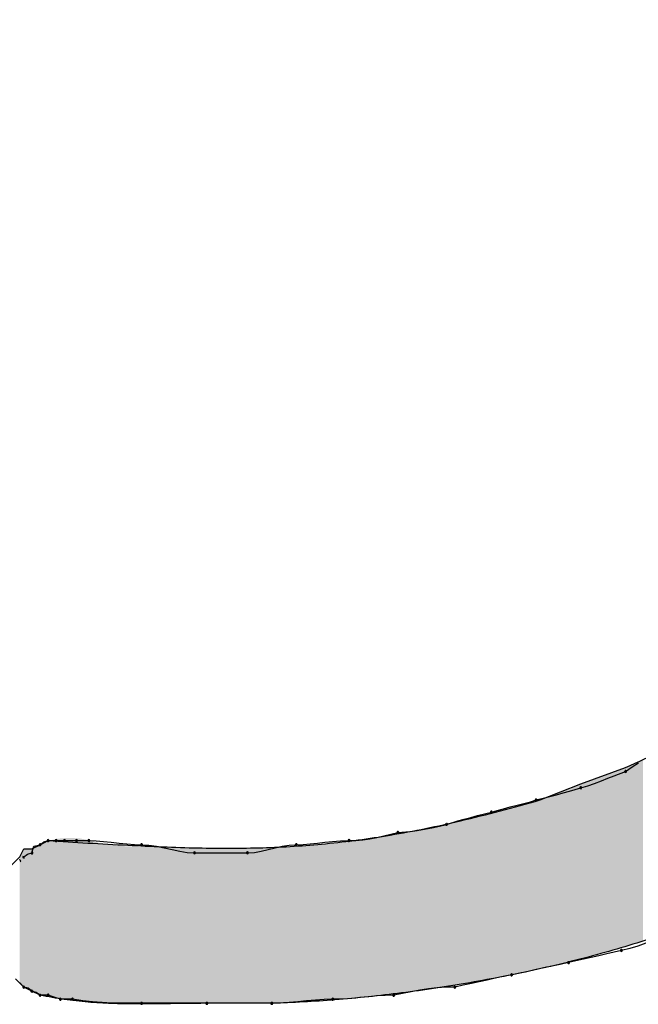
# Model space of a CAD drawing. Extents: x -424 to 186, y -4 to 301.
# Drawn here: x -321 to -321, y 138 to 139 of the extents above; entities that cross this region are included whole.
import ezdxf

# ---------------------------------------------------------------- set-up
doc = ezdxf.new("R2010")
doc.units = 0
doc.layers.add('PV', color=7, linetype='CONTINUOUS')

msp = doc.modelspace()

# ---------------------------------------------------------------- linework, layer by layer
at = {"layer": 'PV', "color": 7, "linetype": 'Continuous'}
for p, q in [((-320.8849, 138.14126), (-320.84479, 138.15585)), ((-320.84479, 138.1522), (-320.83874, 138.15648)), ((-320.83874, 138.15648), (-320.83301, 138.16005)), ((-320.86643, 138.14374), (-320.86058, 138.14608)), ((-320.86058, 138.14608), (-320.85497, 138.14835)), ((-320.85497, 138.14835), (-320.84479, 138.1522)), ((-320.92137, 138.12668), (-320.8849, 138.14126)), ((-320.89509, 138.13449), (-320.8849, 138.13762)), ((-320.8849, 138.13762), (-320.87866, 138.13938)), ((-320.87866, 138.13938), (-320.87248, 138.14146)), ((-320.87248, 138.14146), (-320.86643, 138.14374)), ((-320.91877, 138.12824), (-320.9126, 138.1298)), ((-320.9126, 138.1298), (-320.90655, 138.13136)), ((-320.90655, 138.13136), (-320.90069, 138.13293)), ((-320.90069, 138.13293), (-320.89509, 138.13449)), ((-320.9543, 138.11886), (-320.94819, 138.12042)), ((-320.94819, 138.12042), (-320.94195, 138.12199)), ((-320.94195, 138.12199), (-320.93584, 138.12355)), ((-320.93584, 138.12355), (-320.93011, 138.12511)), ((-320.93011, 138.12511), (-320.92501, 138.12668)), ((-320.92501, 138.12668), (-320.91877, 138.12824)), ((-320.98945, 138.10948), (-320.98359, 138.11105)), ((-320.98359, 138.11105), (-320.97754, 138.11261)), ((-320.97754, 138.11261), (-320.97137, 138.11417)), ((-320.97137, 138.11417), (-320.96513, 138.11574)), ((-320.96513, 138.11574), (-320.96003, 138.1173)), ((-320.96003, 138.1173), (-320.9543, 138.11886)), ((-321.01838, 138.10176), (-321.01168, 138.10324)), ((-321.01168, 138.10324), (-321.00524, 138.1048)), ((-321.00524, 138.1048), (-320.99505, 138.10792)), ((-320.99505, 138.10792), (-320.98945, 138.10948)), ((-321.074, 138.09193), (-321.06775, 138.0931)), ((-321.06775, 138.0931), (-321.0615, 138.09446)), ((-321.0615, 138.09446), (-321.05525, 138.09595)), ((-321.05525, 138.09595), (-321.049, 138.0975)), ((-321.049, 138.0975), (-321.03809, 138.09831)), ((-321.03809, 138.09831), (-321.03177, 138.09923)), ((-321.03177, 138.09923), (-321.02514, 138.10039)), ((-321.02514, 138.10039), (-321.01838, 138.10176)), ((-321.37719, 138.08292), (-321.3699, 138.08656)), ((-321.37719, 138.07927), (-321.37547, 138.0852)), ((-321.37547, 138.0852), (-321.3699, 138.08656)), ((-321.3699, 138.08656), (-321.36261, 138.09021)), ((-321.3699, 138.08656), (-321.36655, 138.0891)), ((-321.36655, 138.0891), (-321.36261, 138.09021)), ((-321.36261, 138.09021), (-321.35531, 138.09021)), ((-321.35531, 138.09021), (-321.34802, 138.09021)), ((-321.34802, 138.09021), (-321.33708, 138.09021)), ((-321.33708, 138.09021), (-321.32614, 138.09021)), ((-321.32614, 138.09021), (-321.31969, 138.09001)), ((-321.31969, 138.09001), (-321.31292, 138.08949)), ((-321.31292, 138.08949), (-321.30595, 138.08877)), ((-321.30595, 138.08877), (-321.29892, 138.088)), ((-321.29892, 138.088), (-321.29196, 138.08729)), ((-321.29196, 138.08729), (-321.28519, 138.08676)), ((-321.28519, 138.08676), (-321.27874, 138.08656)), ((-321.27874, 138.08656), (-321.27228, 138.08616)), ((-321.27228, 138.08616), (-321.26551, 138.08512)), ((-321.26551, 138.08512), (-321.25855, 138.08369)), ((-321.15892, 138.08369), (-321.15267, 138.08512)), ((-321.15267, 138.08512), (-321.14641, 138.08616)), ((-321.14641, 138.08616), (-321.14016, 138.08656)), ((-321.14016, 138.08656), (-321.1339, 138.08676)), ((-321.1339, 138.08676), (-321.12758, 138.08729)), ((-321.12758, 138.08729), (-321.12112, 138.088)), ((-321.12112, 138.088), (-321.11448, 138.08877)), ((-321.11448, 138.08877), (-321.10758, 138.08949)), ((-321.10758, 138.08949), (-321.10036, 138.09001)), ((-321.10036, 138.09001), (-321.09276, 138.09021)), ((-321.09276, 138.09021), (-321.08651, 138.09042)), ((-321.08651, 138.09042), (-321.08025, 138.09102)), ((-321.08025, 138.09102), (-321.074, 138.09193)), ((-321.39543, 138.06833), (-321.38813, 138.07562)), ((-321.38813, 138.07562), (-321.38449, 138.08292)), ((-321.38449, 138.08292), (-321.37719, 138.08292)), ((-321.38449, 138.07562), (-321.38114, 138.07817)), ((-321.38114, 138.07817), (-321.37719, 138.07927)), ((-321.25855, 138.08369), (-321.25152, 138.08214)), ((-321.25152, 138.08214), (-321.24455, 138.08072)), ((-321.24455, 138.08072), (-321.23778, 138.07967)), ((-321.23778, 138.07967), (-321.23133, 138.07927)), ((-321.23133, 138.07927), (-321.18392, 138.07927)), ((-321.18392, 138.07927), (-321.17767, 138.07967)), ((-321.17767, 138.07967), (-321.17142, 138.08072)), ((-321.17142, 138.08072), (-321.16517, 138.08214)), ((-321.16517, 138.08214), (-321.15892, 138.08369)), ((-320.82671, 137.99816), (-320.83361, 137.99568)), ((-320.86166, 137.98863), (-320.86862, 137.98706)), ((-320.85489, 137.99019), (-320.86166, 137.98863)), ((-320.84843, 137.99175), (-320.85489, 137.99019)), ((-320.84083, 137.99353), (-320.84843, 137.99175)), ((-320.83361, 137.99568), (-320.84083, 137.99353)), ((-320.90345, 137.97925), (-320.91075, 137.97769)), ((-320.89584, 137.98081), (-320.90345, 137.97925)), ((-320.88939, 137.98237), (-320.89584, 137.98081)), ((-320.88261, 137.98394), (-320.88939, 137.98237)), ((-320.87565, 137.9855), (-320.88261, 137.98394)), ((-320.86862, 137.98706), (-320.87565, 137.9855)), ((-320.94689, 137.96987), (-320.9545, 137.96831)), ((-320.93928, 137.97143), (-320.94689, 137.96987)), ((-320.93199, 137.973), (-320.93928, 137.97143)), ((-320.92489, 137.97456), (-320.93199, 137.973)), ((-320.91785, 137.97612), (-320.92489, 137.97456)), ((-320.91075, 137.97769), (-320.91785, 137.97612)), ((-321.38449, 137.95893), (-321.39178, 137.96622)), ((-321.38449, 137.95893), (-321.38813, 137.96258)), ((-320.98304, 137.96206), (-320.99033, 137.96049)), ((-320.97594, 137.96362), (-320.98304, 137.96206)), ((-320.9689, 137.96518), (-320.97594, 137.96362)), ((-320.9618, 137.96675), (-320.9689, 137.96518)), ((-320.9545, 137.96831), (-320.9618, 137.96675)), ((-321.37719, 137.95528), (-321.38449, 137.95893)), ((-321.38054, 137.95783), (-321.38449, 137.95893)), ((-321.37719, 137.95528), (-321.38054, 137.95783)), ((-321.3699, 137.95164), (-321.37719, 137.95528)), ((-321.37325, 137.95418), (-321.37719, 137.95528)), ((-321.3699, 137.95164), (-321.37325, 137.95418)), ((-321.04483, 137.95319), (-321.05264, 137.95164)), ((-321.03702, 137.95468), (-321.04483, 137.95319)), ((-321.0292, 137.95604), (-321.03702, 137.95468)), ((-321.02139, 137.95721), (-321.0292, 137.95604)), ((-321.01357, 137.95812), (-321.02139, 137.95721)), ((-321.00576, 137.95872), (-321.01357, 137.95812)), ((-320.99795, 137.95893), (-321.00576, 137.95872)), ((-320.99033, 137.96049), (-320.99795, 137.95893)), ((-321.36261, 137.95164), (-321.3699, 137.95164)), ((-321.35714, 137.94981), (-321.36261, 137.95164)), ((-321.35167, 137.94799), (-321.35714, 137.94981)), ((-321.34073, 137.94799), (-321.35167, 137.94799)), ((-321.33155, 137.94664), (-321.34073, 137.94799)), ((-321.3227, 137.94567), (-321.33155, 137.94664)), ((-321.31403, 137.94503), (-321.3227, 137.94567)), ((-321.30543, 137.94463), (-321.31403, 137.94503)), ((-321.29677, 137.94443), (-321.30543, 137.94463)), ((-321.28791, 137.94436), (-321.29677, 137.94443)), ((-321.27874, 137.94434), (-321.28791, 137.94436)), ((-321.22039, 137.94434), (-321.27874, 137.94434)), ((-321.16204, 137.94434), (-321.22039, 137.94434)), ((-321.16204, 137.94434), (-321.22039, 137.94434)), ((-321.15423, 137.94455), (-321.16204, 137.94434)), ((-321.14641, 137.94507), (-321.15423, 137.94455)), ((-321.1386, 137.94578), (-321.14641, 137.94507)), ((-321.13079, 137.94656), (-321.1386, 137.94578)), ((-321.12297, 137.94727), (-321.13079, 137.94656)), ((-321.11516, 137.94779), (-321.12297, 137.94727)), ((-321.10734, 137.94799), (-321.11516, 137.94779)), ((-321.09838, 137.94819), (-321.10734, 137.94799)), ((-321.09012, 137.94871), (-321.09838, 137.94819)), ((-321.08237, 137.94943), (-321.09012, 137.94871)), ((-321.07494, 137.9502), (-321.08237, 137.94943)), ((-321.06764, 137.95092), (-321.07494, 137.9502)), ((-321.06027, 137.95144), (-321.06764, 137.95092)), ((-321.05264, 137.95164), (-321.06027, 137.95144))]:
    msp.add_line(p, q, dxfattribs=at)
for centre, start, end in [((-320.84479, 138.1522), 125.24131, 305.24131), ((-320.84479, 138.1522), 290.7001, 110.7001), ((-320.8849, 138.13762), 105.79058, 285.79058), ((-320.8849, 138.13762), 287.06069, 107.06069), ((-320.92501, 138.12668), 104.05921, 284.05921), ((-320.92501, 138.12668), 287.06069, 107.06069), ((-320.96513, 138.11574), 107.06069, 287.06069), ((-320.96513, 138.11574), 284.05921, 104.05921), ((-321.00524, 138.1048), 107.06069, 287.06069), ((-321.00524, 138.1048), 283.54579, 103.54579), ((-321.049, 138.0975), 94.23639, 274.23639), ((-321.049, 138.0975), 283.9445, 103.9445), ((-321.3699, 138.08656), 127.08741, 307.08741), ((-321.3699, 138.08656), 283.7271, 103.7271), ((-321.36261, 138.09021), 90, 270), ((-321.36261, 138.09021), 285.74309, 105.74309), ((-321.35531, 138.09021), 90, 270), ((-321.35531, 138.09021), 270, 90), ((-321.34802, 138.09021), 90, 270), ((-321.34802, 138.09021), 270, 90), ((-321.33708, 138.09021), 90, 270), ((-321.33708, 138.09021), 270, 90), ((-321.32614, 138.09021), 88.20714, 268.20714), ((-321.32614, 138.09021), 270, 90), ((-321.27874, 138.08656), 86.41779, 266.41779), ((-321.27874, 138.08656), 268.20714, 88.20714), ((-321.14016, 138.08656), 91.84761, 271.84761), ((-321.14016, 138.08656), 273.69765, 93.69765), ((-321.09276, 138.09021), 91.94809, 271.94809), ((-321.09276, 138.09021), 271.52219, 91.52219), ((-321.38449, 138.07562), 127.22932, 307.22932), ((-321.37719, 138.07927), 163.81079, 343.81079), ((-321.37719, 138.07927), 285.6145, 105.6145), ((-321.23133, 138.07927), 90, 270), ((-321.23133, 138.07927), 266.41779, 86.41779), ((-321.18392, 138.07927), 93.69765, 273.69765), ((-321.18392, 138.07927), 270, 90), ((-321.38813, 138.07198), 296.56505, 116.56505), ((-320.84843, 137.99175), 103.14669, 283.14669), ((-320.84843, 137.99175), 283.61349, 103.61349), ((-320.89584, 137.98081), 103.61349, 283.61349), ((-320.89584, 137.98081), 281.60202, 101.60202), ((-320.94689, 137.96987), 101.60202, 281.60202), ((-320.94689, 137.96987), 281.60202, 101.60202), ((-321.38449, 137.95893), 74.3855, 254.3855), ((-321.38449, 137.95893), 225, 45), ((-321.37719, 137.95528), 74.3855, 254.3855), ((-321.37719, 137.95528), 232.77068, 52.77068), ((-321.3699, 137.95164), 90, 270), ((-321.3699, 137.95164), 232.77068, 52.77068), ((-321.36261, 137.95164), 71.56505, 251.56505), ((-321.36261, 137.95164), 270, 90), ((-321.05264, 137.95164), 101.23496, 281.23496), ((-321.05264, 137.95164), 271.51794, 91.51794), ((-320.99795, 137.95893), 101.60202, 281.60202), ((-320.99795, 137.95893), 271.55868, 91.55868), ((-321.35167, 137.94799), 90, 270), ((-321.35167, 137.94799), 251.56505, 71.56505), ((-321.34073, 137.94799), 81.62838, 261.62838), ((-321.34073, 137.94799), 270, 90), ((-321.27874, 137.94434), 90, 270), ((-321.27874, 137.94434), 269.93361, 89.93361), ((-321.22039, 137.94434), 90, 270), ((-321.22039, 137.94434), 270, 90), ((-321.16204, 137.94434), 91.48079, 271.48079), ((-321.16204, 137.94434), 270, 90), ((-321.10734, 137.94799), 91.29115, 271.29115), ((-321.10734, 137.94799), 271.48079, 91.48079)]:
    msp.add_arc(centre, 0.000886, start, end, dxfattribs=at)
for points, start_tangent, end_tangent in [([(-322.40554, 138.30171), (-322.52824, 138.73488), (-322.43246, 139.10937), (-322.17255, 139.40667), (-321.80286, 139.60829), (-321.37774, 139.69572), (-320.95153, 139.65047), (-320.57858, 139.45405)], (-0.480535, 0.876976), (0.762835, -0.646593)), ([(-320.49471, 138.59344), (-320.46899, 138.79674), (-320.48455, 138.98026), (-320.53978, 139.14209), (-320.63309, 139.28033), (-320.76289, 139.39304), (-320.92759, 139.47833), (-321.12558, 139.53427)], (0.21541, 0.976524), (-0.982464, 0.186453)), ([(-321.25321, 139.43217), (-321.31828, 139.21118), (-321.41392, 138.92749), (-321.54074, 138.62957), (-321.69939, 138.36591), (-321.89052, 138.18498), (-322.11475, 138.13527), (-322.37272, 138.26525)], (-0.277007, -0.960868), (-0.758952, 0.651146)), ([(-320.84479, 138.15585), (-320.77783, 138.18859), (-320.71993, 138.22491), (-320.66988, 138.26569), (-320.62646, 138.31183), (-320.58846, 138.36423), (-320.55467, 138.42376), (-320.52388, 138.49134)], (0.91707, 0.398726), (0.38176, 0.924261)), ([(-321.36261, 138.09021), (-321.29128, 138.08611), (-321.22825, 138.08372), (-321.17019, 138.08389), (-321.11379, 138.08745), (-321.05573, 138.09521), (-320.99269, 138.10801), (-320.92137, 138.12668)], (0.998131, -0.06111), (0.961524, 0.274721)), ([(-320.75362, 138.02822), (-320.80629, 138.00769), (-320.8633, 137.9899), (-320.92317, 137.97492), (-320.98445, 137.96281), (-321.04567, 137.95364), (-321.10536, 137.94746), (-321.16204, 137.94434)], (-0.916157, -0.400819), (-0.999592, -0.02856)), ([(-321.22039, 137.94434), (-321.24207, 137.94417), (-321.26343, 137.94388), (-321.28459, 137.94377), (-321.3057, 137.94417), (-321.32686, 137.94541), (-321.34822, 137.94779), (-321.3699, 137.95164)], (-1, 0), (-0.977802, 0.209529))]:
    msp.add_spline(points, degree=3, dxfattribs=dict(at, start_tangent=start_tangent, end_tangent=end_tangent))
for points in [[(-320.847, 137.99462), (-320.85119, 138.15352), (-320.847, 138.15504)], [(-320.84536, 137.99512), (-320.847, 138.15504), (-320.84536, 138.15564)], [(-320.847, 137.99462), (-320.847, 138.15504), (-320.84536, 137.99512)], [(-320.84491, 137.99526), (-320.84536, 138.15564), (-320.84491, 138.1558)], [(-320.84536, 137.99512), (-320.84536, 138.15564), (-320.84491, 137.99526)], [(-320.82924, 138.00005), (-320.84491, 138.1558), (-320.82924, 138.16248)], [(-320.84491, 137.99526), (-320.84491, 138.1558), (-320.82924, 138.00005)], [(-320.87109, 137.98778), (-320.87416, 138.14517), (-320.87109, 138.14628)], [(-320.8699, 137.98812), (-320.87109, 138.14628), (-320.8699, 138.14672)], [(-320.87109, 137.98778), (-320.87109, 138.14628), (-320.8699, 137.98812)], [(-320.86329, 137.98995), (-320.8699, 138.14672), (-320.86329, 138.14912)], [(-320.8699, 137.98812), (-320.8699, 138.14672), (-320.86329, 137.98995)], [(-320.85843, 137.99131), (-320.86329, 138.14912), (-320.85843, 138.15089)], [(-320.86329, 137.98995), (-320.86329, 138.14912), (-320.85843, 137.99131)], [(-320.85684, 137.99175), (-320.85843, 138.15089), (-320.85684, 138.15147)], [(-320.85843, 137.99131), (-320.85843, 138.15089), (-320.85684, 137.99175)], [(-320.85162, 137.99321), (-320.85684, 138.15147), (-320.85162, 138.15337)], [(-320.85684, 137.99175), (-320.85684, 138.15147), (-320.85162, 137.99321)], [(-320.85119, 137.99334), (-320.85162, 138.15337), (-320.85119, 138.15352)], [(-320.85162, 137.99321), (-320.85162, 138.15337), (-320.85119, 137.99334)], [(-320.85119, 137.99334), (-320.85119, 138.15352), (-320.847, 137.99462)], [(-320.89052, 137.98273), (-320.89561, 138.13698), (-320.89052, 138.13901)], [(-320.88678, 137.98369), (-320.89052, 138.13901), (-320.88678, 138.14051)], [(-320.89052, 137.98273), (-320.89052, 138.13901), (-320.88678, 137.98369)], [(-320.88498, 137.98415), (-320.88678, 138.14051), (-320.88498, 138.14123)], [(-320.88678, 137.98369), (-320.88678, 138.14051), (-320.88498, 137.98415)], [(-320.88411, 137.98438), (-320.88498, 138.14123), (-320.88411, 138.14155)], [(-320.88498, 137.98415), (-320.88498, 138.14123), (-320.88411, 137.98438)], [(-320.88095, 137.98518), (-320.88411, 138.14155), (-320.88095, 138.1427)], [(-320.88411, 137.98438), (-320.88411, 138.14155), (-320.88095, 137.98518)], [(-320.876, 137.98646), (-320.88095, 138.1427), (-320.876, 138.1445)], [(-320.88095, 137.98518), (-320.88095, 138.1427), (-320.876, 137.98646)], [(-320.87416, 137.98693), (-320.876, 138.1445), (-320.87416, 138.14517)], [(-320.876, 137.98646), (-320.876, 138.1445), (-320.87416, 137.98693)], [(-320.87416, 137.98693), (-320.87416, 138.14517), (-320.87109, 137.98778)], [(-320.91305, 137.97728), (-320.91761, 138.12818), (-320.91305, 138.13)], [(-320.90746, 137.97859), (-320.91305, 138.13), (-320.90746, 138.13224)], [(-320.91305, 137.97728), (-320.91305, 138.13), (-320.90746, 137.97859)], [(-320.90146, 137.98001), (-320.90746, 138.13224), (-320.90146, 138.13464)], [(-320.90746, 137.97859), (-320.90746, 138.13224), (-320.90146, 137.98001)], [(-320.89734, 137.98098), (-320.90146, 138.13464), (-320.89734, 138.13629)], [(-320.90146, 137.98001), (-320.90146, 138.13464), (-320.89734, 137.98098)], [(-320.89728, 137.981), (-320.89734, 138.13629), (-320.89728, 138.13631)], [(-320.89734, 137.98098), (-320.89734, 138.13629), (-320.89728, 137.981)], [(-320.89717, 137.98102), (-320.89728, 138.13631), (-320.89717, 138.13635)], [(-320.89728, 137.981), (-320.89728, 138.13631), (-320.89717, 137.98102)], [(-320.89561, 137.98142), (-320.89717, 138.13635), (-320.89561, 138.13698)], [(-320.89717, 137.98102), (-320.89717, 138.13635), (-320.89561, 137.98142)], [(-320.89561, 137.98142), (-320.89561, 138.13698), (-320.89052, 137.98273)], [(-320.94554, 137.97016), (-320.96799, 138.11431), (-320.94554, 138.12013)], [(-320.94427, 137.97041), (-320.94554, 138.12013), (-320.94427, 138.12047)], [(-320.94554, 137.97016), (-320.94554, 138.12013), (-320.94427, 137.97041)], [(-320.93638, 137.9721), (-320.94427, 138.12047), (-320.93638, 138.12251)], [(-320.94427, 137.97041), (-320.94427, 138.12047), (-320.93638, 137.9721)], [(-320.93308, 137.97281), (-320.93638, 138.12251), (-320.93308, 138.12337)], [(-320.93638, 137.9721), (-320.93638, 138.12251), (-320.93308, 137.97281)], [(-320.92063, 137.97549), (-320.93308, 138.12337), (-320.92063, 138.12698)], [(-320.93308, 137.97281), (-320.93308, 138.12337), (-320.92063, 137.97549)], [(-320.92056, 137.97551), (-320.92063, 138.12698), (-320.92056, 138.127)], [(-320.92063, 137.97549), (-320.92063, 138.12698), (-320.92056, 137.97551)], [(-320.91761, 137.9762), (-320.92056, 138.127), (-320.91761, 138.12818)], [(-320.92056, 137.97551), (-320.92056, 138.127), (-320.91761, 137.9762)], [(-320.91761, 137.9762), (-320.91761, 138.12818), (-320.91305, 137.97728)], [(-320.97601, 137.96435), (-320.98792, 138.10913), (-320.97601, 138.11223)], [(-320.96799, 137.96577), (-320.97601, 138.11223), (-320.96799, 138.11431)], [(-320.97601, 137.96435), (-320.97601, 138.11223), (-320.96799, 137.96577)], [(-320.96799, 137.96577), (-320.96799, 138.11431), (-320.94554, 137.97016)], [(-321.016, 137.95774), (-321.03766, 138.09845), (-321.016, 138.10279)], [(-321.01554, 137.9578), (-321.016, 138.10279), (-321.01554, 138.10288)], [(-321.016, 137.95774), (-321.016, 138.10279), (-321.01554, 137.9578)], [(-321.01272, 137.95824), (-321.01554, 138.10288), (-321.01272, 138.10345)], [(-321.01554, 137.9578), (-321.01554, 138.10288), (-321.01272, 137.95824)], [(-320.99425, 137.96117), (-321.01272, 138.10345), (-320.99425, 138.10768)], [(-321.01272, 137.95824), (-321.01272, 138.10345), (-320.99425, 137.96117)], [(-320.99173, 137.96157), (-320.99425, 138.10768), (-320.99173, 138.10826)], [(-320.99425, 137.96117), (-320.99425, 138.10768), (-320.99173, 137.96157)], [(-320.98792, 137.96224), (-320.99173, 138.10826), (-320.98792, 138.10913)], [(-320.99173, 137.96157), (-320.99173, 138.10826), (-320.98792, 137.96224)], [(-320.98792, 137.96224), (-320.98792, 138.10913), (-320.97601, 137.96435)], [(-321.06343, 137.95151), (-321.08382, 138.09093), (-321.06343, 138.09399)], [(-321.06261, 137.9516), (-321.06343, 138.09399), (-321.06261, 138.09411)], [(-321.06343, 137.95151), (-321.06343, 138.09399), (-321.06261, 137.9516)], [(-321.06069, 137.95185), (-321.06261, 138.09411), (-321.06069, 138.0944)], [(-321.06261, 137.9516), (-321.06261, 138.09411), (-321.06069, 137.95185)], [(-321.05632, 137.95243), (-321.06069, 138.0944), (-321.05632, 138.09517)], [(-321.06069, 137.95185), (-321.06069, 138.0944), (-321.05632, 137.95243)], [(-321.04338, 137.95413), (-321.05632, 138.09517), (-321.04338, 138.09744)], [(-321.05632, 137.95243), (-321.05632, 138.09517), (-321.04338, 137.95413)], [(-321.03766, 137.95489), (-321.04338, 138.09744), (-321.03766, 138.09845)], [(-321.04338, 137.95413), (-321.04338, 138.09744), (-321.03766, 137.95489)], [(-321.03766, 137.95489), (-321.03766, 138.09845), (-321.016, 137.95774)], [(-321.37426, 137.95382), (-321.37493, 138.08405), (-321.37426, 138.08439)], [(-321.37375, 137.95356), (-321.37426, 138.08439), (-321.37375, 138.08464)], [(-321.37426, 137.95382), (-321.37426, 138.08439), (-321.37375, 137.95356)], [(-321.37305, 137.95321), (-321.37375, 138.08464), (-321.37305, 138.08499)], [(-321.37375, 137.95356), (-321.37375, 138.08464), (-321.37305, 137.95321)], [(-321.37255, 137.95296), (-321.37305, 138.08499), (-321.37255, 138.08524)], [(-321.37305, 137.95321), (-321.37305, 138.08499), (-321.37255, 137.95296)], [(-321.3719, 137.95264), (-321.37255, 138.08524), (-321.3719, 138.08557)], [(-321.37255, 137.95296), (-321.37255, 138.08524), (-321.3719, 137.95264)], [(-321.37145, 137.95241), (-321.3719, 138.08557), (-321.37145, 138.08579)], [(-321.3719, 137.95264), (-321.3719, 138.08557), (-321.37145, 137.95241)], [(-321.37091, 137.95214), (-321.37145, 138.08579), (-321.37091, 138.08606)], [(-321.37145, 137.95241), (-321.37145, 138.08579), (-321.37091, 137.95214)], [(-321.37057, 137.95197), (-321.37091, 138.08606), (-321.37057, 138.08623)], [(-321.37091, 137.95214), (-321.37091, 138.08606), (-321.37057, 137.95197)], [(-321.3702, 137.95179), (-321.37057, 138.08623), (-321.3702, 138.08641)], [(-321.37057, 137.95197), (-321.37057, 138.08623), (-321.3702, 137.95179)], [(-321.37002, 137.9517), (-321.3702, 138.08641), (-321.37002, 138.0865)], [(-321.3702, 137.95179), (-321.3702, 138.08641), (-321.37002, 137.9517)], [(-321.3699, 137.95167), (-321.37002, 138.0865), (-321.3699, 138.08656)], [(-321.37002, 137.9517), (-321.37002, 138.0865), (-321.3699, 137.95167)], [(-321.36908, 137.9515), (-321.3699, 138.08656), (-321.36908, 138.08697)], [(-321.3699, 137.95167), (-321.3699, 138.08656), (-321.36908, 137.9515)], [(-321.36814, 137.9513), (-321.36908, 138.08697), (-321.36814, 138.08744)], [(-321.36908, 137.9515), (-321.36908, 138.08697), (-321.36814, 137.9513)], [(-321.36701, 137.95106), (-321.36814, 138.08744), (-321.36701, 138.08801)], [(-321.36814, 137.9513), (-321.36814, 138.08744), (-321.36701, 137.95106)], [(-321.36618, 137.95088), (-321.36701, 138.08801), (-321.36618, 138.08842)], [(-321.36701, 137.95106), (-321.36701, 138.08801), (-321.36618, 137.95088)], [(-321.36581, 137.95081), (-321.36618, 138.08842), (-321.36581, 138.08861)], [(-321.36618, 137.95088), (-321.36618, 138.08842), (-321.36581, 137.95081)], [(-321.36465, 137.95056), (-321.36581, 138.08861), (-321.36465, 138.08919)], [(-321.36581, 137.95081), (-321.36581, 138.08861), (-321.36465, 137.95056)], [(-321.36465, 137.95056), (-321.36465, 138.08919), (-321.36464, 137.95056)], [(-321.36464, 137.95056), (-321.36465, 138.08919), (-321.36464, 138.08919)], [(-321.36365, 137.95039), (-321.36464, 138.08919), (-321.36365, 138.08969)], [(-321.36464, 137.95056), (-321.36464, 138.08919), (-321.36365, 137.95039)], [(-321.36293, 137.95027), (-321.36365, 138.08969), (-321.36293, 138.09005)], [(-321.36365, 137.95039), (-321.36365, 138.08969), (-321.36293, 137.95027)], [(-321.36261, 137.95022), (-321.36293, 138.09005), (-321.36261, 138.09021)], [(-321.36293, 137.95027), (-321.36293, 138.09005), (-321.36261, 137.95022)], [(-321.35308, 137.94861), (-321.36261, 138.09021), (-321.35308, 138.09205)], [(-321.36261, 137.95022), (-321.36261, 138.09021), (-321.35308, 137.94861)], [(-321.34791, 137.94774), (-321.35308, 138.09205), (-321.34791, 138.09239)], [(-321.35308, 137.94861), (-321.35308, 138.09205), (-321.34791, 137.94774)], [(-321.34338, 137.94721), (-321.34791, 138.09239), (-321.34338, 138.09269)], [(-321.34791, 137.94774), (-321.34791, 138.09239), (-321.34338, 137.94721)], [(-321.34338, 137.94721), (-321.34338, 138.09269), (-321.34229, 137.94709)], [(-321.34229, 137.94709), (-321.34338, 138.09269), (-321.34229, 138.09263)], [(-321.34229, 137.94709), (-321.34229, 138.09263), (-321.33369, 137.94608)], [(-321.33369, 137.94608), (-321.34229, 138.09263), (-321.33369, 138.09212)], [(-321.33369, 137.94608), (-321.33369, 138.09212), (-321.33136, 137.9458)], [(-321.33136, 137.9458), (-321.33369, 138.09212), (-321.33136, 138.09168)], [(-321.33136, 137.9458), (-321.33136, 138.09168), (-321.32921, 137.94565)], [(-321.32921, 137.94565), (-321.33136, 138.09168), (-321.32921, 138.09128)], [(-321.32921, 137.94565), (-321.32921, 138.09128), (-321.32414, 137.94527)], [(-321.32414, 137.94527), (-321.32921, 138.09128), (-321.32414, 138.09033)], [(-321.32414, 137.94527), (-321.32414, 138.09033), (-321.31947, 137.94493)], [(-321.31947, 137.94493), (-321.32414, 138.09033), (-321.31947, 138.08884)], [(-321.31947, 137.94493), (-321.31947, 138.08884), (-321.31494, 137.94459)], [(-321.31494, 137.94459), (-321.31947, 138.08884), (-321.31494, 138.08739)], [(-321.31494, 137.94459), (-321.31494, 138.08739), (-321.31488, 137.94459)], [(-321.31488, 137.94459), (-321.31494, 138.08739), (-321.31488, 138.08737)], [(-321.31488, 137.94459), (-321.31488, 138.08737), (-321.29859, 137.94396)], [(-321.29859, 137.94396), (-321.31488, 138.08737), (-321.29859, 138.08554)], [(-321.29859, 137.94396), (-321.29859, 138.08554), (-321.29782, 137.94395)], [(-321.29782, 137.94395), (-321.29859, 138.08554), (-321.29782, 138.08545)], [(-321.29782, 137.94395), (-321.29782, 138.08545), (-321.29258, 137.94389)], [(-321.29258, 137.94389), (-321.29782, 138.08545), (-321.29258, 138.08519)], [(-321.29258, 137.94389), (-321.29258, 138.08519), (-321.28226, 137.94376)], [(-321.28226, 137.94376), (-321.29258, 138.08519), (-321.28226, 138.08468)], [(-321.28226, 137.94376), (-321.28226, 138.08468), (-321.28124, 137.94377)], [(-321.28124, 137.94377), (-321.28226, 138.08468), (-321.28124, 138.08463)], [(-321.28124, 137.94377), (-321.28124, 138.08463), (-321.28068, 137.94377)], [(-321.28068, 137.94377), (-321.28124, 138.08463), (-321.28068, 138.0846)], [(-321.26612, 137.94385), (-321.28068, 138.0846), (-321.26612, 138.08479)], [(-321.28068, 137.94377), (-321.28068, 138.0846), (-321.26612, 137.94385)], [(-321.26588, 137.94385), (-321.26612, 138.08479), (-321.26588, 138.0848)], [(-321.26612, 137.94385), (-321.26612, 138.08479), (-321.26588, 137.94385)], [(-321.26351, 137.94388), (-321.26588, 138.0848), (-321.26351, 138.08483)], [(-321.26588, 137.94385), (-321.26588, 138.0848), (-321.26351, 137.94388)], [(-321.26351, 137.94388), (-321.26351, 138.08483), (-321.25297, 137.94402)], [(-321.25297, 137.94402), (-321.26351, 138.08483), (-321.25297, 138.08454)], [(-321.25297, 137.94402), (-321.25297, 138.08454), (-321.25187, 137.94404)], [(-321.25187, 137.94404), (-321.25297, 138.08454), (-321.25187, 138.08451)], [(-321.25187, 137.94404), (-321.25187, 138.08451), (-321.25011, 137.94406)], [(-321.25011, 137.94406), (-321.25187, 138.08451), (-321.25011, 138.08446)], [(-321.25011, 137.94406), (-321.25011, 138.08446), (-321.24939, 137.94407)], [(-321.24939, 137.94407), (-321.25011, 138.08446), (-321.24939, 138.08444)], [(-321.24939, 137.94407), (-321.24939, 138.08444), (-321.24791, 137.94409)], [(-321.24791, 137.94409), (-321.24939, 138.08444), (-321.24791, 138.0844)], [(-321.24791, 137.94409), (-321.24791, 138.0844), (-321.24551, 137.94412)], [(-321.24551, 137.94412), (-321.24791, 138.0844), (-321.24551, 138.08433)], [(-321.24551, 137.94412), (-321.24551, 138.08433), (-321.24316, 137.94415)], [(-321.24316, 137.94415), (-321.24551, 138.08433), (-321.24316, 138.08427)], [(-321.24316, 137.94415), (-321.24316, 138.08427), (-321.24108, 137.94418)], [(-321.24108, 137.94418), (-321.24316, 138.08427), (-321.24108, 138.08421)], [(-321.15676, 137.94454), (-321.16326, 138.0842), (-321.15676, 138.08447)], [(-321.15257, 137.94466), (-321.15676, 138.08447), (-321.15257, 138.08465)], [(-321.15676, 137.94454), (-321.15676, 138.08447), (-321.15257, 137.94466)], [(-321.14975, 137.94482), (-321.15257, 138.08465), (-321.14975, 138.08477)], [(-321.15257, 137.94466), (-321.15257, 138.08465), (-321.14975, 137.94482)], [(-321.14902, 137.94487), (-321.14975, 138.08477), (-321.14902, 138.08481)], [(-321.14975, 137.94482), (-321.14975, 138.08477), (-321.14902, 137.94487)], [(-321.1413, 137.94531), (-321.14902, 138.08481), (-321.1413, 138.08532)], [(-321.14902, 137.94487), (-321.14902, 138.08481), (-321.1413, 137.94531)], [(-321.13773, 137.94552), (-321.1413, 138.08532), (-321.13773, 138.08555)], [(-321.1413, 137.94531), (-321.1413, 138.08532), (-321.13773, 137.94552)], [(-321.13437, 137.94571), (-321.13773, 138.08555), (-321.13437, 138.08577)], [(-321.13773, 137.94552), (-321.13773, 138.08555), (-321.13437, 137.94571)], [(-321.12901, 137.94602), (-321.13437, 138.08577), (-321.12901, 138.08612)], [(-321.13437, 137.94571), (-321.13437, 138.08577), (-321.12901, 137.94602)], [(-321.12795, 137.94609), (-321.12901, 138.08612), (-321.12795, 138.08619)], [(-321.12901, 137.94602), (-321.12901, 138.08612), (-321.12795, 137.94609)], [(-321.12598, 137.9462), (-321.12795, 138.08619), (-321.12598, 138.08638)], [(-321.12795, 137.94609), (-321.12795, 138.08619), (-321.12598, 137.9462)], [(-321.10851, 137.94721), (-321.12598, 138.08638), (-321.10851, 138.088)], [(-321.12598, 137.9462), (-321.12598, 138.08638), (-321.10851, 137.94721)], [(-321.10585, 137.94744), (-321.10851, 138.088), (-321.10585, 138.08825)], [(-321.10851, 137.94721), (-321.10851, 138.088), (-321.10585, 137.94744)], [(-321.10486, 137.94753), (-321.10585, 138.08825), (-321.10486, 138.08837)], [(-321.10585, 137.94744), (-321.10585, 138.08825), (-321.10486, 137.94753)], [(-321.09691, 137.94821), (-321.10486, 138.08837), (-321.09691, 138.08934)], [(-321.10486, 137.94753), (-321.10486, 138.08837), (-321.09691, 137.94821)], [(-321.08554, 137.94919), (-321.09691, 138.08934), (-321.08554, 138.09072)], [(-321.09691, 137.94821), (-321.09691, 138.08934), (-321.08554, 137.94919)], [(-321.08397, 137.94936), (-321.08554, 138.09072), (-321.08397, 138.09091)], [(-321.08554, 137.94919), (-321.08554, 138.09072), (-321.08397, 137.94936)], [(-321.08382, 137.94937), (-321.08397, 138.09091), (-321.08382, 138.09093)], [(-321.08397, 137.94936), (-321.08397, 138.09091), (-321.08382, 137.94937)], [(-321.08382, 137.94937), (-321.08382, 138.09093), (-321.06343, 137.95151)], [(-321.388, 137.96245), (-321.38819, 138.07563), (-321.388, 138.07588)], [(-321.38819, 137.96263), (-321.38819, 138.07563), (-321.388, 137.96245)], [(-321.38788, 137.96233), (-321.388, 138.07588), (-321.38788, 138.07612)], [(-321.388, 137.96245), (-321.388, 138.07588), (-321.38788, 137.96233)], [(-321.38767, 137.96211), (-321.38788, 138.07612), (-321.38767, 138.07655)], [(-321.38788, 137.96233), (-321.38788, 138.07612), (-321.38767, 137.96211)], [(-321.38748, 137.96192), (-321.38767, 138.07655), (-321.38748, 138.07693)], [(-321.38767, 137.96211), (-321.38767, 138.07655), (-321.38748, 137.96192)], [(-321.38718, 137.96163), (-321.38748, 138.07693), (-321.38718, 138.07752)], [(-321.38748, 137.96192), (-321.38748, 138.07693), (-321.38718, 137.96163)], [(-321.38695, 137.96139), (-321.38718, 138.07752), (-321.38695, 138.07799)], [(-321.38718, 137.96163), (-321.38718, 138.07752), (-321.38695, 137.96139)], [(-321.38661, 137.96106), (-321.38695, 138.07799), (-321.38661, 138.07867)], [(-321.38695, 137.96139), (-321.38695, 138.07799), (-321.38661, 137.96106)], [(-321.38636, 137.9608), (-321.38661, 138.07867), (-321.38636, 138.07918)], [(-321.38661, 137.96106), (-321.38661, 138.07867), (-321.38636, 137.9608)], [(-321.38601, 137.96045), (-321.38636, 138.07918), (-321.38601, 138.07987)], [(-321.38636, 137.9608), (-321.38636, 138.07918), (-321.38601, 137.96045)], [(-321.38576, 137.9602), (-321.38601, 138.07987), (-321.38576, 138.08037)], [(-321.38601, 137.96045), (-321.38601, 138.07987), (-321.38576, 137.9602)], [(-321.38544, 137.95988), (-321.38576, 138.08037), (-321.38544, 138.08102)], [(-321.38576, 137.9602), (-321.38576, 138.08037), (-321.38544, 137.95988)], [(-321.38522, 137.95966), (-321.38544, 138.08102), (-321.38522, 138.08145)], [(-321.38544, 137.95988), (-321.38544, 138.08102), (-321.38522, 137.95966)], [(-321.38495, 137.9594), (-321.38522, 138.08145), (-321.38495, 138.08199)], [(-321.38522, 137.95966), (-321.38522, 138.08145), (-321.38495, 137.9594)], [(-321.38479, 137.95923), (-321.38495, 138.08199), (-321.38479, 138.08231)], [(-321.38495, 137.9594), (-321.38495, 138.08199), (-321.38479, 137.95923)], [(-321.38462, 137.95907), (-321.38479, 138.08231), (-321.38462, 138.08266)], [(-321.38479, 137.95923), (-321.38479, 138.08231), (-321.38462, 137.95907)], [(-321.38445, 137.95891), (-321.38462, 138.08266), (-321.38445, 138.08278)], [(-321.38462, 137.95907), (-321.38462, 138.08266), (-321.38445, 137.95891)], [(-321.38425, 137.95881), (-321.38445, 138.08278), (-321.38425, 138.08292)], [(-321.38445, 137.95891), (-321.38445, 138.08278), (-321.38425, 137.95881)], [(-321.38425, 137.95881), (-321.38425, 138.08292), (-321.38402, 137.9587)], [(-321.38402, 137.9587), (-321.38425, 138.08292), (-321.38402, 138.08292)], [(-321.38402, 137.9587), (-321.38402, 138.08292), (-321.38359, 137.95848)], [(-321.38359, 137.95848), (-321.38402, 138.08292), (-321.38359, 138.08292)], [(-321.38359, 137.95848), (-321.38359, 138.08292), (-321.38322, 137.9583)], [(-321.38322, 137.9583), (-321.38359, 138.08292), (-321.38322, 138.08292)], [(-321.38322, 137.9583), (-321.38322, 138.08292), (-321.38264, 137.95801)], [(-321.38264, 137.95801), (-321.38322, 138.08292), (-321.38264, 138.08292)], [(-321.38264, 137.95801), (-321.38264, 138.08292), (-321.38217, 137.95777)], [(-321.38217, 137.95777), (-321.38264, 138.08292), (-321.38217, 138.08292)], [(-321.38217, 137.95777), (-321.38217, 138.08292), (-321.3815, 137.95744)], [(-321.3815, 137.95744), (-321.38217, 138.08292), (-321.3815, 138.08292)], [(-321.3815, 137.95744), (-321.3815, 138.08292), (-321.38099, 137.95718)], [(-321.38099, 137.95718), (-321.3815, 138.08292), (-321.38099, 138.08292)], [(-321.38099, 137.95718), (-321.38099, 138.08292), (-321.38029, 137.95683)], [(-321.38029, 137.95683), (-321.38099, 138.08292), (-321.38029, 138.08292)], [(-321.38029, 137.95683), (-321.38029, 138.08292), (-321.37979, 137.95658)], [(-321.37979, 137.95658), (-321.38029, 138.08292), (-321.37979, 138.08292)], [(-321.37979, 137.95658), (-321.37979, 138.08292), (-321.37914, 137.95626)], [(-321.37914, 137.95626), (-321.37979, 138.08292), (-321.37914, 138.08292)], [(-321.37914, 137.95626), (-321.37914, 138.08292), (-321.3787, 137.95604)], [(-321.3787, 137.95604), (-321.37914, 138.08292), (-321.3787, 138.08292)], [(-321.3787, 137.95604), (-321.3787, 138.08292), (-321.37816, 137.95577)], [(-321.37816, 137.95577), (-321.3787, 138.08292), (-321.37816, 138.08292)], [(-321.37816, 137.95577), (-321.37816, 138.08292), (-321.37783, 137.9556)], [(-321.37783, 137.9556), (-321.37816, 138.08292), (-321.37783, 138.08292)], [(-321.37783, 137.9556), (-321.37783, 138.08292), (-321.37747, 137.95542)], [(-321.37747, 137.95542), (-321.37783, 138.08292), (-321.37747, 138.08292)], [(-321.37747, 137.95542), (-321.37747, 138.08292), (-321.37719, 137.95529)], [(-321.37719, 137.95529), (-321.37747, 138.08292), (-321.37719, 138.08292)], [(-321.37716, 137.95527), (-321.37719, 138.08292), (-321.37716, 138.08293)], [(-321.37719, 137.95529), (-321.37719, 138.08292), (-321.37716, 137.95527)], [(-321.37715, 137.95526), (-321.37716, 138.08293), (-321.37715, 138.08294)], [(-321.37716, 137.95527), (-321.37716, 138.08293), (-321.37715, 137.95526)], [(-321.37675, 137.95506), (-321.37715, 138.08294), (-321.37675, 138.08314)], [(-321.37715, 137.95526), (-321.37715, 138.08294), (-321.37675, 137.95506)], [(-321.37634, 137.95486), (-321.37675, 138.08314), (-321.37634, 138.08334)], [(-321.37675, 137.95506), (-321.37675, 138.08314), (-321.37634, 137.95486)], [(-321.37597, 137.95467), (-321.37634, 138.08334), (-321.37597, 138.08353)], [(-321.37634, 137.95486), (-321.37634, 138.08334), (-321.37597, 137.95467)], [(-321.37539, 137.95438), (-321.37597, 138.08353), (-321.37539, 138.08382)], [(-321.37597, 137.95467), (-321.37597, 138.08353), (-321.37539, 137.95438)], [(-321.37493, 137.95415), (-321.37539, 138.08382), (-321.37493, 138.08405)], [(-321.37539, 137.95438), (-321.37539, 138.08382), (-321.37493, 137.95415)], [(-321.37493, 137.95415), (-321.37493, 138.08405), (-321.37426, 137.95382)], [(-321.24108, 137.94418), (-321.24108, 138.08421), (-321.23951, 137.9442)], [(-321.23951, 137.9442), (-321.24108, 138.08421), (-321.23951, 138.08417)], [(-321.23951, 137.9442), (-321.23951, 138.08417), (-321.23869, 137.94421)], [(-321.23869, 137.94421), (-321.23951, 138.08417), (-321.23869, 138.08414)], [(-321.23869, 137.94421), (-321.23869, 138.08414), (-321.23841, 137.94421)], [(-321.23841, 137.94421), (-321.23869, 138.08414), (-321.23841, 138.08414)], [(-321.23841, 137.94421), (-321.23841, 138.08414), (-321.23735, 137.94422)], [(-321.23735, 137.94422), (-321.23841, 138.08414), (-321.23735, 138.08411)], [(-321.23735, 137.94422), (-321.23735, 138.08411), (-321.23561, 137.94425)], [(-321.23561, 137.94425), (-321.23735, 138.08411), (-321.23561, 138.08406)], [(-321.23561, 137.94425), (-321.23561, 138.08406), (-321.23343, 137.94427)], [(-321.23343, 137.94427), (-321.23561, 138.08406), (-321.23343, 138.084)], [(-321.23343, 137.94427), (-321.23343, 138.084), (-321.2333, 137.94428)], [(-321.2333, 137.94428), (-321.23343, 138.084), (-321.2333, 138.084)], [(-321.2333, 137.94428), (-321.2333, 138.084), (-321.23274, 137.94428)], [(-321.23274, 137.94428), (-321.2333, 138.084), (-321.23274, 138.08398)], [(-321.23274, 137.94428), (-321.23274, 138.08398), (-321.23103, 137.94429)], [(-321.23103, 137.94429), (-321.23274, 138.08398), (-321.23103, 138.08393)], [(-321.23103, 137.94429), (-321.23103, 138.08393), (-321.22867, 137.9443)], [(-321.22867, 137.9443), (-321.23103, 138.08393), (-321.22867, 138.08387)], [(-321.22867, 137.9443), (-321.22867, 138.08387), (-321.22657, 137.94431)], [(-321.22657, 137.94431), (-321.22867, 138.08387), (-321.22657, 138.08381)], [(-321.22657, 137.94431), (-321.22657, 138.08381), (-321.22498, 137.94432)], [(-321.22498, 137.94432), (-321.22657, 138.08381), (-321.22498, 138.08377)], [(-321.22498, 137.94432), (-321.22498, 138.08377), (-321.22412, 137.94433)], [(-321.22412, 137.94433), (-321.22498, 138.08377), (-321.22412, 138.08374)], [(-321.22412, 137.94433), (-321.22412, 138.08374), (-321.22339, 137.94433)], [(-321.22339, 137.94433), (-321.22412, 138.08374), (-321.22339, 138.08372)], [(-321.22339, 137.94433), (-321.22339, 138.08372), (-321.22024, 137.94434)], [(-321.22024, 137.94434), (-321.22339, 138.08372), (-321.22024, 138.08364)], [(-321.22024, 137.94434), (-321.22024, 138.08364), (-321.21981, 137.94434)], [(-321.21981, 137.94434), (-321.22024, 138.08364), (-321.21981, 138.08362)], [(-321.21981, 137.94434), (-321.21981, 138.08362), (-321.21728, 137.94434)], [(-321.21728, 137.94434), (-321.21981, 138.08362), (-321.21728, 138.08355)], [(-321.21728, 137.94434), (-321.21728, 138.08355), (-321.21626, 137.94434)], [(-321.21626, 137.94434), (-321.21728, 138.08355), (-321.21626, 138.08353)], [(-321.21626, 137.94434), (-321.21626, 138.08353), (-321.2138, 137.94434)], [(-321.2138, 137.94434), (-321.21626, 138.08353), (-321.2138, 138.08351)], [(-321.2138, 137.94434), (-321.2138, 138.08351), (-321.21123, 137.94434)], [(-321.21123, 137.94434), (-321.2138, 138.08351), (-321.21123, 138.0835)], [(-321.21123, 137.94434), (-321.21123, 138.0835), (-321.20621, 137.94434)], [(-321.20621, 137.94434), (-321.21123, 138.0835), (-321.20621, 138.08347)], [(-321.20621, 137.94434), (-321.20621, 138.08347), (-321.20305, 137.94434)], [(-321.20305, 137.94434), (-321.20621, 138.08347), (-321.20305, 138.08345)], [(-321.20305, 137.94434), (-321.20305, 138.08345), (-321.19785, 137.94434)], [(-321.19785, 137.94434), (-321.20305, 138.08345), (-321.19785, 138.08342)], [(-321.19785, 137.94434), (-321.19785, 138.08342), (-321.19392, 137.94434)], [(-321.19392, 137.94434), (-321.19785, 138.08342), (-321.19392, 138.08339)], [(-321.19369, 137.94434), (-321.19392, 138.08339), (-321.19369, 138.0834)], [(-321.19392, 137.94434), (-321.19392, 138.08339), (-321.19369, 137.94434)], [(-321.18956, 137.94434), (-321.19369, 138.0834), (-321.18956, 138.08348)], [(-321.19369, 137.94434), (-321.19369, 138.0834), (-321.18956, 137.94434)], [(-321.18544, 137.94434), (-321.18956, 138.08348), (-321.18544, 138.08357)], [(-321.18956, 137.94434), (-321.18956, 138.08348), (-321.18544, 137.94434)], [(-321.18408, 137.94434), (-321.18544, 138.08357), (-321.18408, 138.0836)], [(-321.18544, 137.94434), (-321.18544, 138.08357), (-321.18408, 137.94434)], [(-321.18215, 137.94434), (-321.18408, 138.0836), (-321.18215, 138.08364)], [(-321.18408, 137.94434), (-321.18408, 138.0836), (-321.18215, 137.94434)], [(-321.17647, 137.94434), (-321.18215, 138.08364), (-321.17647, 138.08375)], [(-321.18215, 137.94434), (-321.18215, 138.08364), (-321.17647, 137.94434)], [(-321.17517, 137.94434), (-321.17647, 138.08375), (-321.17517, 138.08378)], [(-321.17647, 137.94434), (-321.17647, 138.08375), (-321.17517, 137.94434)], [(-321.17334, 137.94434), (-321.17517, 138.08378), (-321.17334, 138.08382)], [(-321.17517, 137.94434), (-321.17517, 138.08378), (-321.17334, 137.94434)], [(-321.17247, 137.94434), (-321.17334, 138.08382), (-321.17247, 138.08383)], [(-321.17334, 137.94434), (-321.17334, 138.08382), (-321.17247, 137.94434)], [(-321.17158, 137.94434), (-321.17247, 138.08383), (-321.17158, 138.08385)], [(-321.17247, 137.94434), (-321.17247, 138.08383), (-321.17158, 137.94434)], [(-321.16926, 137.94434), (-321.17158, 138.08385), (-321.16926, 138.08395)], [(-321.17158, 137.94434), (-321.17158, 138.08385), (-321.16926, 137.94434)], [(-321.16792, 137.94434), (-321.16926, 138.08395), (-321.16792, 138.08401)], [(-321.16926, 137.94434), (-321.16926, 138.08395), (-321.16792, 137.94434)], [(-321.16377, 137.94434), (-321.16792, 138.08401), (-321.16377, 138.08418)], [(-321.16792, 137.94434), (-321.16792, 138.08401), (-321.16377, 137.94434)], [(-321.16326, 137.94434), (-321.16377, 138.08418), (-321.16326, 138.0842)], [(-321.16377, 137.94434), (-321.16377, 138.08418), (-321.16326, 137.94434)], [(-321.16326, 137.94434), (-321.16326, 138.0842), (-321.15676, 137.94454)]]:
    msp.add_solid(points, dxfattribs=at)

doc.saveas('drawing.dxf')
